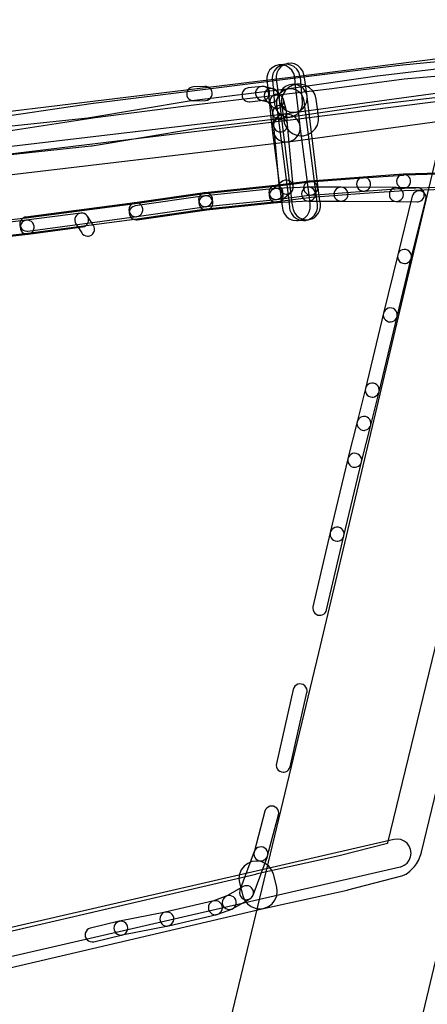
# Model space of a CAD drawing. Units: metres. Extents: x 503122 to 701250, y 6388423 to 6594361.
# Drawn here: x 546609 to 546668, y 6576613 to 6576754 of the extents above; entities that cross this region are included whole.
import ezdxf

# ---------------------------------------------------------------- set-up
doc = ezdxf.new("R2010")
doc.units = ezdxf.units.M
doc.header["$MEASUREMENT"] = 0
for name, color, linetype in [('Elektrimaakaabelliin_1_VOOND', 10, 'Continuous'), ('Maa-alune vee ja kanal_ vabavoolne torustik alla2m süg-alla250mm_VOOND', 94, 'Continuous'), ('Maa-alune vee ja kanal_survetorustik alla 250mm_1_VOOND', 94, 'Continuous'), ('Maa-alune vee ja kanal_vabavoolne torustik 250mm kuni 1000mm üle2m süg_VOOND', 94, 'Continuous'), ('Maa-alune vee ja kanal_vabavoolne torustik alla250mm ja üle 2m süg__VOOND', 94, 'Continuous'), ('Sideehitis maismaal_0_VOOND', 144, 'Continuous'), ('Sideehitis maismaal_1_VOOND', 144, 'Continuous'), ('Sideehitis maismaal_2_VOOND', 144, 'Continuous'), ('Sideehitis maismaal_3_VOOND', 144, 'Continuous'), ('Transport_VOOND', 32, 'Continuous'), ('Ühisveevärgi- ja kanalisatsiooniehitis_VOOND', 6, 'Continuous')]:
    doc.layers.add(name, color=color, linetype=linetype)
picture_1 = doc.add_image_def('image1.ecw', size_in_pixel=(25000, 25000))

# ---------------------------------------------------------------- blocks, each defined once
blk = doc.blocks.new('Sideehitis maismaal_1_VOOND_ACAD_1_FMEBLOCK20')
at = {"layer": 'Sideehitis maismaal_1_VOOND'}
for points in [[(3129.084, 2485.8595), (3114.864, 2484.4795), (3114.839, 2484.4775), (3104.499, 2483.2065), (3085.197, 2480.8165), (3070.725, 2478.9765), (3070.705, 2478.9735), (3054.535, 2476.5935)], [(3054.852, 2474.5165), (3070.99, 2476.9945), (3085.443, 2478.8315), (3104.749, 2481.1215), (3104.762, 2481.1235), (3115.071, 2482.4905), (3129.24, 2483.7545)]]:
    blk.add_lwpolyline(points, dxfattribs=at)
blk = doc.blocks.new('Transport_VOOND_ACAD_1_FMEBLOCK654')
at = {"layer": 'Transport_VOOND'}
blk.add_lwpolyline([(-3527.515, 5011.45), (-3584.685, 4776.2), (-3598.435, 4717.71), (-3602.185, 4703.35), (-3612.855, 4656.22), (-3618.505, 4635.74), (-3624.485, 4611.77), (-3644.405, 4528.93), (-3652.245, 4497.65), (-3674.675, 4402.39), (-3677.455, 4392.1), (-3696.235, 4312.82), (-3772.125, 3997.07)], dxfattribs=at)
blk = doc.blocks.new('Maa-alune vee ja kanal.survetorustik alla 250mm_1_VOOND_ACAD_1_FMEBLOCK97')
at = {"layer": 'Maa-alune vee ja kanal_survetorustik alla 250mm_1_VOOND'}
for points in [[(-22.415, 1345.778), (-53.975, 1342.038), (-54.026, 1342.031), (-66.585, 1340.215), (-80.433, 1338.517), (-80.52, 1338.505), (-95.27, 1336.035), (-117.85, 1333.651)], [(-117.407, 1329.676), (-94.79, 1332.063), (-94.67, 1332.079), (-79.903, 1334.552), (-66.077, 1336.247), (-66.034, 1336.253), (-53.479, 1338.069), (-22.276, 1341.767)]]:
    blk.add_lwpolyline(points, dxfattribs=at)
blk = doc.blocks.new('Maa-alune vee ja kanal.vabavoolne torustik 250mm kuni 1000mm üle2m süg_VOOND_ACAD_1_FMEBLOCK15')
at = {"layer": 'Maa-alune vee ja kanal_vabavoolne torustik 250mm kuni 1000mm üle2m süg_VOOND'}
for points in [[(846.255, -1217.295), (802.332, -1222.825), (757.598, -1228.264)], [(758.332, -1234.219), (803.062, -1228.78), (803.075, -1228.779), (846.771, -1223.278)]]:
    blk.add_lwpolyline(points, dxfattribs=at)

msp = doc.modelspace()

# ---------------------------------------------------------------- linework, layer by layer
at = {"layer": 'Elektrimaakaabelliin_1_VOOND'}
for points in [[(546672.591, 6576731.999), (546664.118, 6576731.729), (546664.079, 6576731.727), (546658.357, 6576731.317), (546650.816, 6576730.757), (546650.764, 6576730.752), (546645.826, 6576730.124), (546635.789, 6576729.105), (546635.746, 6576729.1), (546625.823, 6576727.661), (546610.267, 6576725.612), (546601.496, 6576724.594)], [(546601.745, 6576722.457), (546610.525, 6576723.477), (546610.541, 6576723.479), (546626.111, 6576725.539), (546626.123, 6576725.54), (546636.032, 6576726.967), (546646.061, 6576727.985), (546646.088, 6576727.988), (546651.001, 6576728.625), (546658.512, 6576729.173), (546664.212, 6576729.581), (546672.662, 6576729.851)]]:
    msp.add_lwpolyline(points, dxfattribs=at)
at = {"layer": 'Maa-alune vee ja kanal_ vabavoolne torustik alla2m süg-alla250mm_VOOND'}
for points in [[(546648.835, 6576725.267), (546648.966, 6576725.271), (546649.096, 6576725.284), (546649.6, 6576725.419), (546650.053, 6576725.68), (546650.422, 6576726.049), (546650.683, 6576726.502), (546650.818, 6576727.006), (546650.82, 6576727.51), (546650.74, 6576728.164), (546650.738, 6576728.179), (546649.368, 6576738.729), (546648.682, 6576744.987), (546648.606, 6576745.713), (546648.6, 6576745.767), (546648.465, 6576746.271), (546648.204, 6576746.724), (546647.835, 6576747.093), (546647.382, 6576747.354), (546646.878, 6576747.489), (546646.356, 6576747.489), (546645.852, 6576747.354), (546645.399, 6576747.093), (546645.03, 6576746.724), (546644.769, 6576746.271), (546644.634, 6576745.767), (546644.628, 6576745.299), (546644.704, 6576744.568), (546644.705, 6576744.557), (546645.394, 6576738.273), (546645.399, 6576738.233), (546646.771, 6576727.671), (546646.85, 6576727.024), (546646.903, 6576726.749), (546647.103, 6576726.267), (546647.421, 6576725.853), (546647.835, 6576725.535), (546648.317, 6576725.335)], [(546647.728, 6576740.05), (546647.859, 6576740.054), (546647.989, 6576740.067), (546648.493, 6576740.202), (546648.946, 6576740.463), (546649.315, 6576740.832), (546649.576, 6576741.285), (546649.711, 6576741.789), (546649.721, 6576742.216), (546649.479, 6576745.126), (546649.463, 6576745.262), (546649.367, 6576745.89), (546649.352, 6576745.978), (546649.184, 6576746.473), (546648.894, 6576746.907), (546648.501, 6576747.251), (546648.033, 6576747.482), (546647.521, 6576747.584), (546647, 6576747.55), (546646.505, 6576747.382), (546646.071, 6576747.092), (546645.727, 6576746.699), (546645.496, 6576746.231), (546645.394, 6576745.719), (546645.413, 6576745.286), (546645.499, 6576744.726), (546645.735, 6576741.884), (546645.796, 6576741.532), (546645.996, 6576741.05), (546646.314, 6576740.636), (546646.728, 6576740.318), (546647.21, 6576740.118)], [(546650.298, 6576725.379), (546650.429, 6576725.383), (546650.559, 6576725.396), (546650.688, 6576725.417), (546651.183, 6576725.585), (546651.617, 6576725.875), (546651.961, 6576726.268), (546652.192, 6576726.736), (546652.294, 6576727.248), (546652.271, 6576727.706), (546652.161, 6576728.371), (546650.37, 6576743.008), (546650.364, 6576743.053), (546650.027, 6576745.369), (546650.024, 6576745.389), (546649.922, 6576746.044), (546649.908, 6576746.126), (546649.74, 6576746.621), (546649.45, 6576747.055), (546649.057, 6576747.399), (546648.589, 6576747.63), (546648.077, 6576747.732), (546647.556, 6576747.698), (546647.061, 6576747.53), (546646.627, 6576747.24), (546646.283, 6576746.847), (546646.052, 6576746.379), (546645.95, 6576745.867), (546645.97, 6576745.428), (546646.07, 6576744.783), (546646.403, 6576742.5), (546648.196, 6576727.843), (546648.208, 6576727.759), (546648.325, 6576727.052), (546648.366, 6576726.861), (546648.566, 6576726.379), (546648.884, 6576725.965), (546649.298, 6576725.647), (546649.78, 6576725.447)], [(546649.861, 6576725.277), (546649.992, 6576725.281), (546650.122, 6576725.294), (546650.626, 6576725.429), (546651.079, 6576725.69), (546651.448, 6576726.059), (546651.709, 6576726.512), (546651.844, 6576727.016), (546651.848, 6576727.502), (546651.762, 6576728.262), (546651.759, 6576728.29), (546649.967, 6576742.334), (546649.831, 6576742.846), (546649.57, 6576743.299), (546649.201, 6576743.668), (546648.748, 6576743.929), (546648.244, 6576744.064), (546647.722, 6576744.064), (546647.218, 6576743.929), (546646.765, 6576743.668), (546646.396, 6576743.299), (546646.135, 6576742.846), (546646, 6576742.342), (546645.999, 6576741.828), (546647.789, 6576727.798), (546647.874, 6576727.052), (546647.929, 6576726.759), (546648.129, 6576726.277), (546648.447, 6576725.863), (546648.861, 6576725.545), (546649.343, 6576725.345)]]:
    msp.add_lwpolyline(points, close=True, dxfattribs=at)
for points in [[(546681.617, 6576745.193), (546647.111, 6576740.473), (546646.864, 6576740.423), (546646.382, 6576740.223), (546645.968, 6576739.905), (546645.65, 6576739.491), (546645.45, 6576739.009), (546645.382, 6576738.491), (546645.45, 6576737.973), (546645.65, 6576737.491), (546645.968, 6576737.077), (546646.382, 6576736.759), (546646.864, 6576736.559), (546647.382, 6576736.491), (546647.513, 6576736.495), (546647.653, 6576736.509), (546682.159, 6576741.229)], [(546605.024, 6576731.445), (546647.618, 6576736.505), (546647.643, 6576736.508), (546648.147, 6576736.643), (546648.6, 6576736.904), (546648.969, 6576737.273), (546649.23, 6576737.726), (546649.365, 6576738.23), (546649.365, 6576738.752), (546649.23, 6576739.256), (546648.969, 6576739.709), (546648.6, 6576740.078), (546648.147, 6576740.339), (546647.643, 6576740.474), (546647.146, 6576740.477), (546604.546, 6576735.416)], [(546599.75, 6576618.259), (546663.663, 6576632.984), (546663.732, 6576633.001), (546664.214, 6576633.201), (546664.628, 6576633.519), (546664.946, 6576633.933), (546665.146, 6576634.415), (546665.214, 6576634.933), (546665.146, 6576635.451), (546664.946, 6576635.933), (546664.628, 6576636.347), (546664.214, 6576636.665), (546663.732, 6576636.865), (546663.214, 6576636.933), (546662.765, 6576636.882), (546598.848, 6576622.156)]]:
    msp.add_lwpolyline(points, dxfattribs=at)
at = {"layer": 'Maa-alune vee ja kanal_vabavoolne torustik alla250mm ja üle 2m süg__VOOND'}
for points in [[(546649.526, 6576737.372), (546649.69, 6576737.377), (546649.852, 6576737.393), (546650.483, 6576737.562), (546651.048, 6576737.889), (546651.509, 6576738.35), (546651.836, 6576738.915), (546652.005, 6576739.546), (546652.004, 6576740.201), (546651.687, 6576742.586), (546651.519, 6576743.214), (546651.192, 6576743.779), (546650.731, 6576744.24), (546650.166, 6576744.567), (546649.535, 6576744.736), (546648.883, 6576744.736), (546648.252, 6576744.567), (546647.687, 6576744.24), (546647.226, 6576743.779), (546646.899, 6576743.214), (546646.73, 6576742.583), (546646.731, 6576741.928), (546647.048, 6576739.543), (546647.111, 6576739.225), (546647.361, 6576738.622), (546647.758, 6576738.104), (546648.276, 6576737.707), (546648.879, 6576737.457)], [(546643.62, 6576626.97), (546643.784, 6576626.975), (546643.946, 6576626.991), (546644.267, 6576627.055), (546644.87, 6576627.305), (546645.388, 6576627.702), (546645.785, 6576628.22), (546646.035, 6576628.823), (546646.12, 6576629.47), (546646.041, 6576630.092), (546645.569, 6576631.929), (546645.563, 6576631.954), (546645.313, 6576632.557), (546644.916, 6576633.075), (546644.398, 6576633.472), (546643.795, 6576633.722), (546643.148, 6576633.807), (546642.501, 6576633.722), (546641.898, 6576633.472), (546641.38, 6576633.075), (546640.983, 6576632.557), (546640.733, 6576631.954), (546640.648, 6576631.307), (546640.727, 6576630.685), (546641.199, 6576628.848), (546641.205, 6576628.823), (546641.455, 6576628.22), (546641.852, 6576627.702), (546642.37, 6576627.305), (546642.973, 6576627.055)]]:
    msp.add_lwpolyline(points, close=True, dxfattribs=at)
for points in [[(546670.685, 6576672.804), (546661.86, 6576636.403), (546661.833, 6576636.332), (546654.945, 6576634.538), (546643.08, 6576631.911), (546643.052, 6576631.905), (546600.08, 6576621.871)], [(546601.222, 6576617.003), (546644.174, 6576627.032), (546656.07, 6576629.666), (546656.16, 6576629.688), (546663.877, 6576631.698), (546663.894, 6576631.702), (546664.497, 6576631.952), (546665.008, 6576632.343), (546665.677, 6576633.007), (546665.995, 6576633.392), (546666.251, 6576633.887), (546666.587, 6576634.764), (546666.682, 6576635.069), (546675.545, 6576671.626)]]:
    msp.add_lwpolyline(points, dxfattribs=at)
at = {"layer": 'Sideehitis maismaal_0_VOOND'}
for points in [[(546634.191, 6576742.359), (546634.225, 6576742.36), (546635.865, 6576742.415), (546635.897, 6576742.416), (546636.153, 6576742.467), (546636.388, 6576742.583), (546636.584, 6576742.755), (546636.729, 6576742.972), (546636.813, 6576743.219), (546636.83, 6576743.479), (546636.779, 6576743.736), (546636.664, 6576743.97), (546636.491, 6576744.166), (546636.274, 6576744.311), (546636.027, 6576744.395), (546635.799, 6576744.414), (546634.158, 6576744.359), (546633.933, 6576744.325), (546633.691, 6576744.225), (546633.484, 6576744.066), (546633.325, 6576743.859), (546633.225, 6576743.618), (546633.191, 6576743.359), (546633.225, 6576743.101), (546633.325, 6576742.859), (546633.484, 6576742.652), (546633.691, 6576742.493), (546633.933, 6576742.393)], [(546642.09, 6576742.219), (546642.155, 6576742.221), (546642.203, 6576742.225), (546644.125, 6576742.444), (546644.142, 6576742.446), (546644.394, 6576742.514), (546644.62, 6576742.644), (546644.805, 6576742.829), (546644.936, 6576743.055), (546645.003, 6576743.307), (546645.003, 6576743.568), (546644.936, 6576743.82), (546644.805, 6576744.046), (546644.62, 6576744.231), (546644.394, 6576744.361), (546644.142, 6576744.429), (546643.899, 6576744.431), (546641.977, 6576744.212), (546641.831, 6576744.185), (546641.59, 6576744.085), (546641.383, 6576743.926), (546641.224, 6576743.719), (546641.124, 6576743.478), (546641.09, 6576743.219), (546641.124, 6576742.96), (546641.224, 6576742.719), (546641.383, 6576742.512), (546641.59, 6576742.353), (546641.831, 6576742.253)], [(546646.051, 6576741.301), (546646.116, 6576741.303), (546646.181, 6576741.309), (546646.31, 6576741.335), (546646.551, 6576741.435), (546646.758, 6576741.594), (546646.917, 6576741.801), (546647.017, 6576742.042), (546647.051, 6576742.301), (546647.017, 6576742.56), (546646.917, 6576742.801), (546646.771, 6576742.994), (546645.978, 6576743.818), (546645.965, 6576743.832), (546645.758, 6576743.991), (546645.517, 6576744.091), (546645.258, 6576744.125), (546644.999, 6576744.091), (546644.758, 6576743.991), (546644.551, 6576743.832), (546644.392, 6576743.625), (546644.292, 6576743.384), (546644.258, 6576743.125), (546644.292, 6576742.866), (546644.392, 6576742.625), (546644.537, 6576742.432), (546645.33, 6576741.607), (546645.344, 6576741.594), (546645.551, 6576741.435), (546645.792, 6576741.335)], [(546646.453, 6576739.699), (546646.519, 6576739.701), (546646.584, 6576739.708), (546646.712, 6576739.733), (546646.953, 6576739.833), (546647.16, 6576739.992), (546647.319, 6576740.199), (546647.419, 6576740.44), (546647.453, 6576740.699), (546647.423, 6576740.943), (546647.021, 6576742.544), (546647.017, 6576742.56), (546646.917, 6576742.801), (546646.758, 6576743.008), (546646.551, 6576743.167), (546646.31, 6576743.267), (546646.051, 6576743.301), (546645.792, 6576743.267), (546645.551, 6576743.167), (546645.344, 6576743.008), (546645.185, 6576742.801), (546645.085, 6576742.56), (546645.051, 6576742.301), (546645.081, 6576742.057), (546645.483, 6576740.456), (546645.487, 6576740.44), (546645.587, 6576740.199), (546645.746, 6576739.992), (546645.953, 6576739.833), (546646.194, 6576739.733)], [(546647.391, 6576729.047), (546647.456, 6576729.049), (546647.521, 6576729.055), (546647.773, 6576729.123), (546647.999, 6576729.254), (546648.184, 6576729.438), (546648.315, 6576729.664), (546648.382, 6576729.916), (546648.387, 6576730.137), (546647.582, 6576739.008), (546647.577, 6576739.048), (546647.51, 6576739.301), (546647.379, 6576739.527), (546647.195, 6576739.711), (546646.969, 6576739.842), (546646.716, 6576739.909), (546646.455, 6576739.909), (546646.203, 6576739.842), (546645.977, 6576739.711), (546645.793, 6576739.527), (546645.662, 6576739.301), (546645.594, 6576739.048), (546645.59, 6576738.828), (546646.395, 6576729.957), (546646.425, 6576729.788), (546646.525, 6576729.547), (546646.684, 6576729.34), (546646.891, 6576729.181), (546647.132, 6576729.081)], [(546625.934, 6576725.824), (546625.999, 6576725.826), (546626.064, 6576725.833), (546626.076, 6576725.834), (546636.017, 6576727.264), (546636.07, 6576727.273), (546636.317, 6576727.357), (546636.534, 6576727.502), (546636.706, 6576727.698), (546636.822, 6576727.932), (546636.873, 6576728.189), (546636.856, 6576728.449), (546636.772, 6576728.696), (546636.627, 6576728.913), (546636.431, 6576729.085), (546636.196, 6576729.201), (546635.94, 6576729.252), (546635.733, 6576729.244), (546625.791, 6576727.814), (546625.675, 6576727.79), (546625.434, 6576727.69), (546625.226, 6576727.531), (546625.068, 6576727.324), (546624.968, 6576727.083), (546624.934, 6576726.824), (546624.968, 6576726.565), (546625.068, 6576726.324), (546625.226, 6576726.117), (546625.434, 6576725.958), (546625.675, 6576725.858)], [(546635.875, 6576727.254), (546635.94, 6576727.256), (546635.977, 6576727.259), (546646.024, 6576728.286), (546646.052, 6576728.29), (546646.305, 6576728.357), (546646.531, 6576728.488), (546646.715, 6576728.672), (546646.846, 6576728.899), (546646.913, 6576729.151), (546646.913, 6576729.412), (546646.846, 6576729.664), (546646.715, 6576729.89), (546646.531, 6576730.075), (546646.305, 6576730.205), (546646.052, 6576730.273), (546645.82, 6576730.276), (546635.773, 6576729.249), (546635.616, 6576729.22), (546635.375, 6576729.12), (546635.168, 6576728.961), (546635.009, 6576728.754), (546634.909, 6576728.513), (546634.875, 6576728.254), (546634.909, 6576727.995), (546635.009, 6576727.754), (546635.168, 6576727.547), (546635.375, 6576727.388), (546635.616, 6576727.288)], [(546645.973, 6576727.836), (546646.022, 6576727.837), (546650.62, 6576728.064), (546650.636, 6576728.065), (546650.892, 6576728.116), (546651.126, 6576728.231), (546651.322, 6576728.403), (546651.467, 6576728.62), (546651.551, 6576728.867), (546651.568, 6576729.128), (546651.517, 6576729.384), (546651.402, 6576729.618), (546651.23, 6576729.814), (546651.013, 6576729.959), (546650.765, 6576730.043), (546650.521, 6576730.061), (546645.923, 6576729.835), (546645.714, 6576729.802), (546645.473, 6576729.702), (546645.266, 6576729.543), (546645.107, 6576729.336), (546645.007, 6576729.095), (546644.973, 6576728.836), (546645.007, 6576728.577), (546645.107, 6576728.336), (546645.266, 6576728.129), (546645.473, 6576727.97), (546645.714, 6576727.87)], [(546666.081, 6576727.957), (546666.155, 6576727.959), (546666.22, 6576727.966), (546666.349, 6576727.991), (546666.59, 6576728.091), (546666.797, 6576728.25), (546666.956, 6576728.457), (546667.056, 6576728.698), (546667.09, 6576728.957), (546667.056, 6576729.216), (546666.956, 6576729.457), (546666.797, 6576729.664), (546666.59, 6576729.823), (546666.349, 6576729.923), (546666.099, 6576729.957), (546663.115, 6576729.984), (546662.847, 6576729.95), (546662.605, 6576729.85), (546662.398, 6576729.691), (546662.239, 6576729.484), (546662.14, 6576729.243), (546662.105, 6576728.984), (546662.14, 6576728.726), (546662.239, 6576728.484), (546662.398, 6576728.277), (546662.605, 6576728.118), (546662.847, 6576728.018), (546663.096, 6576727.984)], [(546662.246, 6576710.797), (546662.311, 6576710.799), (546662.377, 6576710.805), (546662.568, 6576710.85), (546662.802, 6576710.965), (546662.998, 6576711.138), (546663.143, 6576711.355), (546663.218, 6576711.562), (546665.238, 6576719.913), (546665.246, 6576719.953), (546665.263, 6576720.214), (546665.213, 6576720.47), (546665.097, 6576720.704), (546664.925, 6576720.9), (546664.708, 6576721.045), (546664.461, 6576721.129), (546664.2, 6576721.146), (546663.944, 6576721.095), (546663.71, 6576720.98), (546663.514, 6576720.808), (546663.369, 6576720.591), (546663.294, 6576720.383), (546661.274, 6576712.032), (546661.246, 6576711.797), (546661.28, 6576711.538), (546661.38, 6576711.297), (546661.539, 6576711.09), (546661.746, 6576710.931), (546661.987, 6576710.831)], [(546659.664, 6576700.059), (546659.729, 6576700.061), (546659.795, 6576700.067), (546659.986, 6576700.112), (546660.22, 6576700.227), (546660.416, 6576700.399), (546660.561, 6576700.616), (546660.636, 6576700.825), (546663.218, 6576711.563), (546663.227, 6576711.602), (546663.244, 6576711.862), (546663.193, 6576712.118), (546663.078, 6576712.352), (546662.905, 6576712.549), (546662.688, 6576712.694), (546662.441, 6576712.778), (546662.181, 6576712.795), (546661.925, 6576712.744), (546661.691, 6576712.628), (546661.494, 6576712.456), (546661.349, 6576712.239), (546661.274, 6576712.031), (546658.692, 6576701.292), (546658.664, 6576701.059), (546658.698, 6576700.8), (546658.798, 6576700.559), (546658.957, 6576700.351), (546659.164, 6576700.193), (546659.405, 6576700.093)]]:
    msp.add_lwpolyline(points, close=True, dxfattribs=at)
at = {"layer": 'Sideehitis maismaal_1_VOOND'}
for points in [[(546658.422, 6576729.469), (546658.493, 6576729.471), (546664.216, 6576729.881), (546664.275, 6576729.887), (546664.527, 6576729.955), (546664.753, 6576730.086), (546664.938, 6576730.27), (546665.068, 6576730.496), (546665.136, 6576730.748), (546665.136, 6576731.009), (546665.068, 6576731.262), (546664.938, 6576731.488), (546664.753, 6576731.672), (546664.527, 6576731.803), (546664.275, 6576731.87), (546664.073, 6576731.876), (546658.35, 6576731.466), (546658.163, 6576731.435), (546657.922, 6576731.335), (546657.715, 6576731.176), (546657.556, 6576730.969), (546657.456, 6576730.728), (546657.422, 6576730.469), (546657.456, 6576730.21), (546657.556, 6576729.969), (546657.715, 6576729.762), (546657.922, 6576729.603), (546658.163, 6576729.503)], [(546645.922, 6576728.281), (546645.987, 6576728.283), (546646.049, 6576728.289), (546651.002, 6576728.922), (546651.258, 6576728.99), (546651.484, 6576729.121), (546651.668, 6576729.305), (546651.799, 6576729.531), (546651.866, 6576729.784), (546651.866, 6576730.045), (546651.799, 6576730.297), (546651.668, 6576730.523), (546651.484, 6576730.707), (546651.258, 6576730.838), (546651.006, 6576730.906), (546650.748, 6576730.906), (546645.795, 6576730.273), (546645.663, 6576730.247), (546645.422, 6576730.147), (546645.215, 6576729.988), (546645.056, 6576729.781), (546644.956, 6576729.54), (546644.922, 6576729.281), (546644.956, 6576729.022), (546645.056, 6576728.781), (546645.215, 6576728.574), (546645.422, 6576728.415), (546645.663, 6576728.315)], [(546645.973, 6576727.836), (546646.038, 6576727.838), (546646.103, 6576727.844), (546646.168, 6576727.855), (546646.415, 6576727.939), (546646.622, 6576728.075), (546648.04, 6576729.286), (546648.05, 6576729.295), (546648.222, 6576729.491), (546648.338, 6576729.725), (546648.388, 6576729.981), (546648.371, 6576730.242), (546648.287, 6576730.489), (546648.142, 6576730.706), (546647.946, 6576730.878), (546647.712, 6576730.994), (546647.456, 6576731.045), (546647.196, 6576731.028), (546646.948, 6576730.944), (546646.741, 6576730.807), (546645.323, 6576729.596), (546645.266, 6576729.543), (546645.107, 6576729.336), (546645.007, 6576729.095), (546644.973, 6576728.836), (546645.007, 6576728.577), (546645.107, 6576728.336), (546645.266, 6576728.129), (546645.473, 6576727.97), (546645.714, 6576727.87)], [(546650.875, 6576728.914), (546650.948, 6576728.917), (546658.495, 6576729.471), (546658.552, 6576729.477), (546658.805, 6576729.545), (546659.031, 6576729.675), (546659.215, 6576729.86), (546659.346, 6576730.086), (546659.413, 6576730.338), (546659.413, 6576730.599), (546659.346, 6576730.851), (546659.215, 6576731.078), (546659.031, 6576731.262), (546658.805, 6576731.393), (546658.552, 6576731.46), (546658.349, 6576731.466), (546650.802, 6576730.911), (546650.616, 6576730.88), (546650.375, 6576730.78), (546650.168, 6576730.621), (546650.009, 6576730.414), (546649.909, 6576730.173), (546649.875, 6576729.914), (546649.909, 6576729.655), (546650.009, 6576729.414), (546650.168, 6576729.207), (546650.375, 6576729.048), (546650.616, 6576728.948)], [(546657.168, 6576690.035), (546657.233, 6576690.037), (546657.298, 6576690.044), (546657.489, 6576690.088), (546657.724, 6576690.204), (546657.92, 6576690.376), (546658.065, 6576690.593), (546658.138, 6576690.792), (546659.458, 6576696.066), (546659.469, 6576696.114), (546659.486, 6576696.374), (546659.435, 6576696.63), (546659.32, 6576696.864), (546659.148, 6576697.06), (546658.931, 6576697.205), (546658.683, 6576697.289), (546658.423, 6576697.306), (546658.167, 6576697.256), (546657.933, 6576697.14), (546657.736, 6576696.968), (546657.591, 6576696.751), (546657.518, 6576696.551), (546656.198, 6576691.278), (546656.168, 6576691.035), (546656.202, 6576690.776), (546656.302, 6576690.535), (546656.461, 6576690.328), (546656.668, 6576690.169), (546656.909, 6576690.069)], [(546643.766, 6576633.824), (546643.831, 6576633.826), (546643.896, 6576633.833), (546644.024, 6576633.858), (546644.266, 6576633.958), (546644.473, 6576634.117), (546644.632, 6576634.324), (546644.732, 6576634.566), (546646.29, 6576640.398), (546646.324, 6576640.656), (546646.29, 6576640.915), (546646.19, 6576641.156), (546646.031, 6576641.363), (546645.824, 6576641.522), (546645.583, 6576641.622), (546645.324, 6576641.656), (546645.065, 6576641.622), (546644.824, 6576641.522), (546644.617, 6576641.363), (546644.458, 6576641.156), (546644.358, 6576640.914), (546642.8, 6576635.082), (546642.766, 6576634.824), (546642.8, 6576634.565), (546642.9, 6576634.324), (546643.059, 6576634.117), (546643.266, 6576633.958), (546643.507, 6576633.858)], [(546630.355, 6576624.527), (546630.421, 6576624.529), (546630.486, 6576624.536), (546630.583, 6576624.554), (546637.509, 6576626.171), (546637.54, 6576626.179), (546637.781, 6576626.279), (546637.988, 6576626.437), (546638.147, 6576626.645), (546638.247, 6576626.886), (546638.281, 6576627.145), (546638.247, 6576627.403), (546638.147, 6576627.645), (546637.988, 6576627.852), (546637.781, 6576628.011), (546637.54, 6576628.11), (546637.281, 6576628.145), (546637.054, 6576628.118), (546630.128, 6576626.501), (546630.097, 6576626.493), (546629.855, 6576626.393), (546629.648, 6576626.234), (546629.489, 6576626.027), (546629.39, 6576625.786), (546629.355, 6576625.527), (546629.39, 6576625.269), (546629.489, 6576625.027), (546629.648, 6576624.82), (546629.855, 6576624.661), (546630.097, 6576624.561)], [(546623.805, 6576623.23), (546623.87, 6576623.233), (546623.935, 6576623.239), (546623.999, 6576623.25), (546630.55, 6576624.546), (546630.798, 6576624.63), (546631.015, 6576624.776), (546631.187, 6576624.972), (546631.302, 6576625.206), (546631.353, 6576625.462), (546631.336, 6576625.722), (546631.252, 6576625.97), (546631.107, 6576626.187), (546630.911, 6576626.359), (546630.677, 6576626.474), (546630.421, 6576626.525), (546630.161, 6576626.508), (546623.61, 6576625.211), (546623.546, 6576625.196), (546623.305, 6576625.096), (546623.098, 6576624.938), (546622.939, 6576624.73), (546622.839, 6576624.489), (546622.805, 6576624.23), (546622.839, 6576623.972), (546622.939, 6576623.73), (546623.098, 6576623.523), (546623.305, 6576623.364), (546623.546, 6576623.265)]]:
    msp.add_lwpolyline(points, close=True, dxfattribs=at)
at = {"layer": 'Sideehitis maismaal_2_VOOND'}
for points in [[(546645.258, 6576742.125), (546645.323, 6576742.127), (546645.388, 6576742.134), (546645.579, 6576742.178), (546645.813, 6576742.294), (546646.01, 6576742.466), (546646.155, 6576742.683), (546646.239, 6576742.93), (546646.256, 6576743.19), (546646.205, 6576743.446), (546646.089, 6576743.681), (546645.917, 6576743.877), (546645.7, 6576744.022), (546645.501, 6576744.095), (546644.255, 6576744.407), (546644.207, 6576744.418), (546643.946, 6576744.435), (546643.69, 6576744.384), (546643.456, 6576744.269), (546643.26, 6576744.097), (546643.115, 6576743.88), (546643.031, 6576743.633), (546643.014, 6576743.372), (546643.065, 6576743.116), (546643.18, 6576742.882), (546643.352, 6576742.686), (546643.569, 6576742.541), (546643.768, 6576742.468), (546645.015, 6576742.155)], [(546646.586, 6576737.918), (546646.651, 6576737.92), (546646.716, 6576737.927), (546646.969, 6576737.994), (546647.195, 6576738.125), (546647.379, 6576738.309), (546647.51, 6576738.535), (546647.577, 6576738.787), (546647.583, 6576738.992), (546647.45, 6576740.774), (546647.445, 6576740.83), (546647.377, 6576741.082), (546647.246, 6576741.308), (546647.062, 6576741.493), (546646.836, 6576741.623), (546646.584, 6576741.691), (546646.323, 6576741.691), (546646.07, 6576741.623), (546645.844, 6576741.493), (546645.66, 6576741.308), (546645.529, 6576741.082), (546645.462, 6576740.83), (546645.456, 6576740.625), (546645.589, 6576738.844), (546645.62, 6576738.659), (546645.72, 6576738.418), (546645.879, 6576738.211), (546646.086, 6576738.052), (546646.327, 6576737.952)], [(546635.93, 6576726.809), (546635.995, 6576726.811), (546636.031, 6576726.814), (546646.074, 6576727.841), (546646.103, 6576727.844), (546646.355, 6576727.912), (546646.581, 6576728.043), (546646.766, 6576728.227), (546646.897, 6576728.453), (546646.964, 6576728.705), (546646.964, 6576728.966), (546646.897, 6576729.219), (546646.766, 6576729.445), (546646.581, 6576729.629), (546646.355, 6576729.76), (546646.103, 6576729.827), (546645.871, 6576729.831), (546635.828, 6576728.803), (546635.671, 6576728.775), (546635.43, 6576728.675), (546635.223, 6576728.516), (546635.064, 6576728.309), (546634.964, 6576728.067), (546634.93, 6576727.809), (546634.964, 6576727.55), (546635.064, 6576727.309), (546635.223, 6576727.101), (546635.43, 6576726.943), (546635.671, 6576726.843)], [(546655.205, 6576728.035), (546655.276, 6576728.037), (546655.341, 6576728.044), (546655.47, 6576728.069), (546655.711, 6576728.169), (546655.918, 6576728.328), (546656.077, 6576728.535), (546656.177, 6576728.776), (546656.211, 6576729.035), (546656.177, 6576729.294), (546656.077, 6576729.535), (546655.918, 6576729.742), (546655.711, 6576729.901), (546655.47, 6576730.001), (546655.217, 6576730.035), (546650.576, 6576730.062), (546650.311, 6576730.028), (546650.07, 6576729.929), (546649.863, 6576729.77), (546649.704, 6576729.563), (546649.604, 6576729.321), (546649.57, 6576729.063), (546649.604, 6576728.804), (546649.704, 6576728.563), (546649.863, 6576728.355), (546650.07, 6576728.196), (546650.311, 6576728.097), (546650.564, 6576728.063)], [(546664.266, 6576719.148), (546664.331, 6576719.151), (546664.396, 6576719.157), (546664.587, 6576719.202), (546664.821, 6576719.317), (546665.017, 6576719.489), (546665.162, 6576719.706), (546665.236, 6576719.906), (546667.322, 6576728.27), (546667.332, 6576728.317), (546667.349, 6576728.577), (546667.298, 6576728.833), (546667.183, 6576729.067), (546667.011, 6576729.264), (546666.794, 6576729.409), (546666.547, 6576729.493), (546666.286, 6576729.51), (546666.03, 6576729.459), (546665.796, 6576729.343), (546665.6, 6576729.171), (546665.455, 6576728.954), (546665.381, 6576728.754), (546663.295, 6576720.39), (546663.266, 6576720.148), (546663.3, 6576719.89), (546663.4, 6576719.648), (546663.559, 6576719.441), (546663.766, 6576719.282), (546664.007, 6576719.183)], [(546610.375, 6576723.766), (546610.44, 6576723.768), (546610.506, 6576723.774), (546626.065, 6576725.833), (546626.316, 6576725.9), (546626.542, 6576726.031), (546626.727, 6576726.215), (546626.857, 6576726.442), (546626.925, 6576726.694), (546626.925, 6576726.955), (546626.857, 6576727.207), (546626.727, 6576727.433), (546626.542, 6576727.618), (546626.316, 6576727.748), (546626.064, 6576727.816), (546625.802, 6576727.816), (546610.244, 6576725.757), (546610.116, 6576725.732), (546609.875, 6576725.632), (546609.668, 6576725.473), (546609.509, 6576725.266), (546609.409, 6576725.024), (546609.375, 6576724.766), (546609.409, 6576724.507), (546609.509, 6576724.266), (546609.668, 6576724.059), (546609.875, 6576723.9), (546610.116, 6576723.8)], [(546610.43, 6576723.32), (546610.495, 6576723.322), (546610.561, 6576723.329), (546618.342, 6576724.356), (546618.594, 6576724.424), (546618.82, 6576724.554), (546619.004, 6576724.739), (546619.135, 6576724.965), (546619.202, 6576725.217), (546619.202, 6576725.478), (546619.135, 6576725.73), (546619.004, 6576725.956), (546618.82, 6576726.141), (546618.594, 6576726.272), (546618.341, 6576726.339), (546618.08, 6576726.339), (546610.299, 6576725.312), (546610.171, 6576725.286), (546609.93, 6576725.186), (546609.723, 6576725.027), (546609.564, 6576724.82), (546609.464, 6576724.579), (546609.43, 6576724.32), (546609.464, 6576724.061), (546609.564, 6576723.82), (546609.723, 6576723.613), (546609.93, 6576723.454), (546610.171, 6576723.354)], [(546619.055, 6576723.035), (546619.12, 6576723.037), (546619.185, 6576723.044), (546619.376, 6576723.088), (546619.61, 6576723.204), (546619.807, 6576723.376), (546619.952, 6576723.593), (546620.035, 6576723.84), (546620.053, 6576724.101), (546620.002, 6576724.357), (546619.896, 6576724.576), (546619.052, 6576725.888), (546619.042, 6576725.903), (546618.87, 6576726.099), (546618.653, 6576726.245), (546618.406, 6576726.328), (546618.146, 6576726.346), (546617.889, 6576726.295), (546617.655, 6576726.179), (546617.459, 6576726.007), (546617.314, 6576725.79), (546617.23, 6576725.543), (546617.213, 6576725.282), (546617.264, 6576725.026), (546617.37, 6576724.807), (546618.214, 6576723.494), (546618.348, 6576723.328), (546618.555, 6576723.169), (546618.796, 6576723.069)], [(546654.648, 6576679.484), (546654.714, 6576679.487), (546654.779, 6576679.493), (546654.97, 6576679.537), (546655.204, 6576679.653), (546655.4, 6576679.825), (546655.545, 6576680.042), (546655.621, 6576680.252), (546658.141, 6576690.803), (546658.149, 6576690.84), (546658.166, 6576691.101), (546658.115, 6576691.357), (546657.999, 6576691.591), (546657.827, 6576691.787), (546657.61, 6576691.932), (546657.363, 6576692.016), (546657.103, 6576692.033), (546656.847, 6576691.982), (546656.612, 6576691.867), (546656.416, 6576691.695), (546656.271, 6576691.477), (546656.195, 6576691.267), (546653.676, 6576680.717), (546653.648, 6576680.484), (546653.683, 6576680.226), (546653.782, 6576679.984), (546653.941, 6576679.777), (546654.148, 6576679.618), (546654.39, 6576679.518)], [(546652.184, 6576668.906), (546652.249, 6576668.908), (546652.314, 6576668.915), (546652.505, 6576668.959), (546652.739, 6576669.075), (546652.935, 6576669.247), (546653.08, 6576669.464), (546653.158, 6576669.679), (546655.622, 6576680.257), (546655.629, 6576680.289), (546655.646, 6576680.55), (546655.595, 6576680.806), (546655.48, 6576681.04), (546655.308, 6576681.236), (546655.091, 6576681.381), (546654.844, 6576681.465), (546654.583, 6576681.482), (546654.327, 6576681.431), (546654.093, 6576681.316), (546653.897, 6576681.144), (546653.752, 6576680.927), (546653.675, 6576680.711), (546651.21, 6576670.133), (546651.184, 6576669.906), (546651.218, 6576669.647), (546651.318, 6576669.406), (546651.476, 6576669.199), (546651.684, 6576669.04), (546651.925, 6576668.94)], [(546646.969, 6576646.496), (546647.034, 6576646.498), (546647.099, 6576646.505), (546647.29, 6576646.549), (546647.524, 6576646.665), (546647.721, 6576646.837), (546647.866, 6576647.054), (546647.944, 6576647.274), (546650.354, 6576657.876), (546650.36, 6576657.903), (546650.377, 6576658.163), (546650.326, 6576658.419), (546650.21, 6576658.653), (546650.038, 6576658.849), (546649.821, 6576658.995), (546649.574, 6576659.078), (546649.314, 6576659.096), (546649.057, 6576659.045), (546648.823, 6576658.929), (546648.627, 6576658.757), (546648.482, 6576658.54), (546648.404, 6576658.319), (546645.994, 6576647.718), (546645.969, 6576647.496), (546646.003, 6576647.237), (546646.103, 6576646.996), (546646.262, 6576646.789), (546646.469, 6576646.63), (546646.71, 6576646.53)], [(546641.734, 6576628.285), (546641.8, 6576628.287), (546641.865, 6576628.294), (546641.929, 6576628.304), (546642.177, 6576628.388), (546642.394, 6576628.533), (546642.566, 6576628.73), (546642.673, 6576628.941), (546644.704, 6576634.48), (546644.713, 6576634.503), (546644.763, 6576634.759), (546644.746, 6576635.019), (546644.662, 6576635.267), (546644.517, 6576635.484), (546644.321, 6576635.656), (546644.087, 6576635.771), (546643.831, 6576635.822), (546643.571, 6576635.805), (546643.323, 6576635.721), (546643.106, 6576635.576), (546642.934, 6576635.38), (546642.827, 6576635.169), (546640.796, 6576629.629), (546640.768, 6576629.544), (546640.734, 6576629.285), (546640.768, 6576629.026), (546640.868, 6576628.785), (546641.027, 6576628.578), (546641.234, 6576628.419), (546641.476, 6576628.319)], [(546637.281, 6576626.145), (546637.347, 6576626.147), (546637.412, 6576626.153), (546637.629, 6576626.207), (546639.621, 6576626.945), (546639.656, 6576626.959), (546639.882, 6576627.089), (546640.067, 6576627.274), (546640.197, 6576627.5), (546640.265, 6576627.752), (546640.265, 6576628.013), (546640.197, 6576628.265), (546640.067, 6576628.492), (546639.882, 6576628.676), (546639.656, 6576628.807), (546639.404, 6576628.874), (546639.143, 6576628.874), (546638.926, 6576628.82), (546636.934, 6576628.082), (546636.781, 6576628.011), (546636.574, 6576627.852), (546636.415, 6576627.645), (546636.315, 6576627.403), (546636.281, 6576627.145), (546636.315, 6576626.886), (546636.415, 6576626.645), (546636.574, 6576626.437), (546636.781, 6576626.279), (546637.022, 6576626.179)]]:
    msp.add_lwpolyline(points, close=True, dxfattribs=at)
for points in [[(546672.589, 6576732.148), (546664.113, 6576731.878), (546663.886, 6576731.845), (546663.645, 6576731.745), (546663.437, 6576731.586), (546663.279, 6576731.379), (546663.179, 6576731.138), (546663.145, 6576730.879), (546663.179, 6576730.62), (546663.279, 6576730.379), (546663.437, 6576730.172), (546663.645, 6576730.013), (546663.886, 6576729.913), (546664.145, 6576729.879), (546664.176, 6576729.879), (546672.653, 6576730.149)], [(546601.76, 6576722.304), (546610.545, 6576723.327), (546610.56, 6576723.329), (546610.812, 6576723.396), (546611.038, 6576723.527), (546611.223, 6576723.712), (546611.354, 6576723.938), (546611.421, 6576724.19), (546611.421, 6576724.451), (546611.354, 6576724.703), (546611.223, 6576724.929), (546611.038, 6576725.114), (546610.812, 6576725.244), (546610.56, 6576725.312), (546610.314, 6576725.314), (546601.529, 6576724.29)]]:
    msp.add_lwpolyline(points, dxfattribs=at)
at = {"layer": 'Sideehitis maismaal_3_VOOND'}
for points in [[(546663.099, 6576727.984), (546663.171, 6576727.987), (546663.236, 6576727.993), (546663.364, 6576728.018), (546663.605, 6576728.118), (546663.813, 6576728.277), (546663.971, 6576728.484), (546664.071, 6576728.726), (546664.105, 6576728.984), (546664.071, 6576729.243), (546663.971, 6576729.484), (546663.813, 6576729.691), (546663.605, 6576729.85), (546663.364, 6576729.95), (546663.112, 6576729.984), (546655.217, 6576730.035), (546654.952, 6576730.001), (546654.711, 6576729.901), (546654.504, 6576729.742), (546654.345, 6576729.535), (546654.245, 6576729.294), (546654.211, 6576729.035), (546654.245, 6576728.776), (546654.345, 6576728.535), (546654.504, 6576728.328), (546654.711, 6576728.169), (546654.952, 6576728.069), (546655.205, 6576728.035)], [(546625.996, 6576725.379), (546626.061, 6576725.381), (546626.127, 6576725.387), (546626.139, 6576725.389), (546636.072, 6576726.819), (546636.125, 6576726.828), (546636.372, 6576726.912), (546636.589, 6576727.057), (546636.761, 6576727.253), (546636.877, 6576727.487), (546636.928, 6576727.743), (546636.91, 6576728.004), (546636.827, 6576728.251), (546636.682, 6576728.468), (546636.485, 6576728.64), (546636.251, 6576728.756), (546635.995, 6576728.806), (546635.787, 6576728.798), (546625.854, 6576727.369), (546625.737, 6576727.345), (546625.496, 6576727.245), (546625.289, 6576727.086), (546625.13, 6576726.879), (546625.03, 6576726.638), (546624.996, 6576726.379), (546625.03, 6576726.12), (546625.13, 6576725.879), (546625.289, 6576725.672), (546625.496, 6576725.513), (546625.737, 6576725.413)], [(546658.488, 6576695.309), (546658.554, 6576695.311), (546658.619, 6576695.317), (546658.81, 6576695.362), (546659.044, 6576695.477), (546659.24, 6576695.649), (546659.385, 6576695.866), (546659.459, 6576696.068), (546660.635, 6576700.818), (546660.645, 6576700.864), (546660.662, 6576701.124), (546660.611, 6576701.38), (546660.496, 6576701.614), (546660.323, 6576701.81), (546660.106, 6576701.955), (546659.859, 6576702.039), (546659.599, 6576702.056), (546659.343, 6576702.006), (546659.108, 6576701.89), (546658.912, 6576701.718), (546658.767, 6576701.501), (546658.693, 6576701.299), (546657.518, 6576696.549), (546657.488, 6576696.309), (546657.522, 6576696.05), (546657.622, 6576695.809), (546657.781, 6576695.601), (546657.988, 6576695.443), (546658.229, 6576695.343)], [(546639.273, 6576626.883), (546639.339, 6576626.885), (546639.404, 6576626.891), (546639.532, 6576626.917), (546639.769, 6576627.014), (546642.229, 6576628.416), (546642.441, 6576628.578), (546642.6, 6576628.785), (546642.7, 6576629.026), (546642.734, 6576629.285), (546642.7, 6576629.544), (546642.6, 6576629.785), (546642.441, 6576629.992), (546642.234, 6576630.151), (546641.993, 6576630.251), (546641.734, 6576630.285), (546641.476, 6576630.251), (546641.239, 6576630.154), (546638.778, 6576628.752), (546638.566, 6576628.59), (546638.407, 6576628.383), (546638.308, 6576628.142), (546638.273, 6576627.883), (546638.308, 6576627.624), (546638.407, 6576627.383), (546638.566, 6576627.176), (546638.773, 6576627.017), (546639.015, 6576626.917)], [(546619.695, 6576622.266), (546619.761, 6576622.268), (546619.826, 6576622.274), (546619.924, 6576622.292), (546624.033, 6576623.257), (546624.064, 6576623.265), (546624.305, 6576623.364), (546624.512, 6576623.523), (546624.671, 6576623.73), (546624.771, 6576623.972), (546624.805, 6576624.23), (546624.771, 6576624.489), (546624.671, 6576624.73), (546624.512, 6576624.938), (546624.305, 6576625.096), (546624.064, 6576625.196), (546623.805, 6576625.23), (546623.576, 6576625.204), (546619.467, 6576624.239), (546619.436, 6576624.232), (546619.195, 6576624.132), (546618.988, 6576623.973), (546618.829, 6576623.766), (546618.729, 6576623.524), (546618.695, 6576623.266), (546618.729, 6576623.007), (546618.829, 6576622.766), (546618.988, 6576622.559), (546619.195, 6576622.4), (546619.436, 6576622.3)]]:
    msp.add_lwpolyline(points, close=True, dxfattribs=at)
at = {"layer": 'Transport_VOOND'}
msp.add_lwpolyline([(546683.61, 6577317.78), (546743.57, 6577103.56), (546753.75, 6577052.45), (546756.75, 6577015.2), (546755.8, 6576987.52), (546742.3, 6576928.03), (546730.2, 6576876.99), (546728.53, 6576877.02), (546685.35, 6576696.37), (546687.1, 6576696.8), (546646.49, 6576526.56), (546591.13, 6576300.14), (546582.12, 6576269.91), (546575.07, 6576236.09), (546572.31, 6576214.96), (546571.31, 6576185.39), (546573.11, 6576160.41), (546580.29, 6576117.69), (546591.44, 6576083.44), (546610.86, 6576042.57), (546633.55, 6576008.16)], dxfattribs=at)
at = {"layer": 'Ühisveevärgi- ja kanalisatsiooniehitis_VOOND'}
msp.add_lwpolyline([(546650.38, 6576742.74), (546650.376, 6576742.871), (546650.363, 6576743.001), (546650.312, 6576743.258), (546650.112, 6576743.74), (546649.794, 6576744.154), (546649.38, 6576744.472), (546648.898, 6576744.672), (546648.38, 6576744.74), (546647.862, 6576744.672), (546647.38, 6576744.472), (546646.966, 6576744.154), (546646.648, 6576743.74), (546646.448, 6576743.258), (546646.38, 6576742.74), (546646.448, 6576742.222), (546646.648, 6576741.74), (546646.966, 6576741.326), (546647.38, 6576741.008), (546647.862, 6576740.808), (546648.38, 6576740.74), (546648.898, 6576740.808), (546649.38, 6576741.008), (546649.794, 6576741.326), (546650.112, 6576741.74), (546650.312, 6576742.222)], close=True, dxfattribs=at)
msp.add_lwpolyline([(546650.38, 6576742.74), (546650.376, 6576742.871), (546650.363, 6576743.001), (546650.312, 6576743.258), (546650.112, 6576743.74), (546649.794, 6576744.154), (546649.38, 6576744.472), (546648.898, 6576744.672), (546648.38, 6576744.74), (546647.862, 6576744.672), (546647.38, 6576744.472), (546646.966, 6576744.154), (546646.648, 6576743.74), (546646.448, 6576743.258), (546646.38, 6576742.74), (546646.448, 6576742.222), (546646.648, 6576741.74), (546646.966, 6576741.326), (546647.38, 6576741.008), (546647.862, 6576740.808), (546648.38, 6576740.74), (546648.898, 6576740.808), (546649.38, 6576741.008), (546649.794, 6576741.326), (546650.112, 6576741.74), (546650.312, 6576742.222)], close=True, dxfattribs=at)

# ---------------------------------------------------------------- block references
at = {"layer": 'Maa-alune vee ja kanal_survetorustik alla 250mm_1_VOOND'}
msp.add_blockref('Maa-alune vee ja kanal.survetorustik alla 250mm_1_VOOND_ACAD_1_FMEBLOCK97', (546714.37, 6575403.858), dxfattribs=at)
at = {"layer": 'Maa-alune vee ja kanal_vabavoolne torustik 250mm kuni 1000mm üle2m süg_VOOND'}
msp.add_blockref('Maa-alune vee ja kanal.vabavoolne torustik 250mm kuni 1000mm üle2m süg_VOOND_ACAD_1_FMEBLOCK15', (545845.68, 6577968.542), dxfattribs=at)
at = {"layer": 'Sideehitis maismaal_1_VOOND'}
msp.add_blockref('Sideehitis maismaal_1_VOOND_ACAD_1_FMEBLOCK20', (543549.159, 6574262.996), dxfattribs=at)
at = {"layer": 'Transport_VOOND'}
msp.add_blockref('Transport_VOOND_ACAD_1_FMEBLOCK654', (550348.245, 6572350.72), dxfattribs=at)

# ---------------------------------------------------------------- referenced raster images: frames only (the image files are external)
image = msp.add_image(picture_1, insert=(545000, 6575000), size_in_units=(5000, 5000))
image.dxf.flags = 7

doc.saveas('drawing.dxf')
